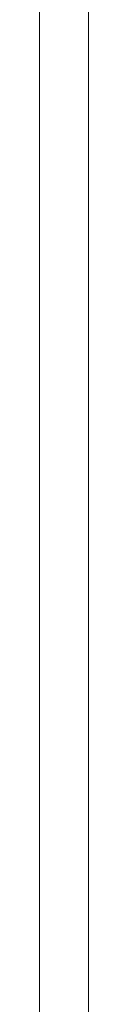
# Model space of a CAD drawing. Units: millimetres. Extents: x 2391 to 578302, y 2507 to 596964.
# Drawn here: x 5015 to 5019, y 5535 to 5621 of the extents above; entities that cross this region are included whole.
import ezdxf

# ---------------------------------------------------------------- set-up
doc = ezdxf.new("R2010")
doc.units = ezdxf.units.MM
doc.layers.add('Контур', color=7, linetype='Continuous', lineweight=15)

msp = doc.modelspace()

# ---------------------------------------------------------------- linework, layer by layer
at = {"layer": 'Контур'}
for p, q in [((5014.836, 5607.903), (5014.836, 5639.681)), ((5019.097, 5622.78), (5019.097, 5619.172)), ((5019.097, 5619.172), (5019.097, 5611.732)), ((5019.097, 5611.732), (5019.097, 5607.903)), ((5014.836, 5565.805), (5014.836, 5607.903)), ((5019.097, 5607.903), (5019.097, 5595.988)), ((5019.097, 5595.988), (5019.097, 5591.877)), ((5019.097, 5591.877), (5019.097, 5583.451)), ((5019.097, 5583.451), (5019.097, 5565.805)), ((5014.836, 5522.482), (5014.836, 5565.805)), ((5019.097, 5565.805), (5019.097, 5561.234)), ((5019.097, 5561.234), (5019.097, 5551.903)), ((5019.097, 5551.903), (5019.097, 5547.147)), ((5019.097, 5547.147), (5019.097, 5537.455)), ((5019.097, 5537.455), (5019.097, 5532.521))]:
    msp.add_line(p, q, dxfattribs=at)

doc.saveas('drawing.dxf')
